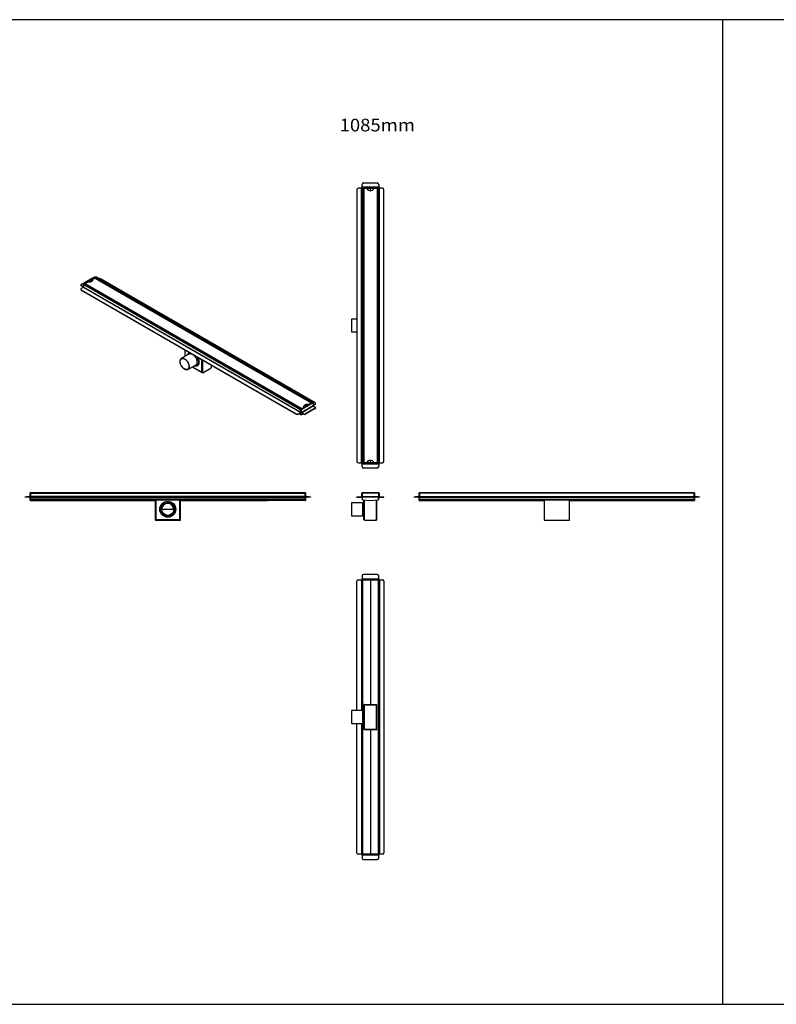
# Model space of a CAD drawing. Extents: x -11433 to 11546, y -1723 to 2169.
# Drawn here: x 5568 to 8557, y -1723 to 2169 of the extents above; entities that cross this region are included whole.
import ezdxf

# ---------------------------------------------------------------- set-up
doc = ezdxf.new("R2010")
doc.units = 0
doc.header["$MEASUREMENT"] = 0
doc.layers.add('1', color=7, linetype='Continuous')

msp = doc.modelspace()

# ---------------------------------------------------------------- linework, layer by layer
at = {"layer": '1', "color": 6, "linetype": 'Continuous'}
for p, q in [((11546.3, 2168.9), (-11433.1, 2168.9)), ((8346.3, -1723.2), (8346.3, 2168.9)), ((6926.5, 1523.5), (6980.5, 1523.5)), ((6900, 1496.5), (6900, 423.5)), ((6917.9, 1502.5), (6906, 1502.5)), ((6917.9, 417.5), (6917.9, 1502.5)), ((6917.9, 1502.5), (6919.1, 1502.5)), ((6919.1, 1502.5), (6919.1, 417.5)), ((6919.1, 1502.5), (6921.5, 1502.5)), ((6920.5, 1506.3), (6920.5, 1517.5)), ((6986.5, 1506.3), (6920.5, 1506.3)), ((6920.5, 1506.3), (6920.5, 1505.1)), ((6920.5, 1505.1), (6920.5, 1502.5)), ((6920.5, 1505.1), (6986.5, 1505.1)), ((6921.5, 1502.5), (6985.5, 1502.5)), ((6921.5, 1502.5), (6921.5, 417.5)), ((6922.6, 417.5), (6922.6, 1502.5)), ((6924, 1501), (6924, 419)), ((6924, 1501), (6927, 1501)), ((6927, 1501), (6927, 419)), ((6939.6, 1501), (6927, 1501)), ((6953.4, 1493), (6953.4, 1502.5)), ((6953.6, 1493), (6953.6, 1502.5)), ((6980, 1501), (6967.4, 1501)), ((6980, 1501), (6980, 419)), ((6980, 1501), (6983, 1501)), ((6983, 1501), (6983, 419)), ((6984.4, 417.5), (6984.4, 1502.5)), ((6985.5, 1502.5), (6985.5, 417.5)), ((6985.5, 1502.5), (6987.9, 1502.5)), ((6986.5, 1517.5), (6986.5, 1506.3)), ((6986.5, 1505.1), (6986.5, 1506.3)), ((6986.5, 1502.5), (6986.5, 1505.1)), ((6987.9, 1502.5), (6987.9, 417.5)), ((6987.9, 1502.5), (6989.1, 1502.5)), ((6989.1, 417.5), (6989.1, 1502.5)), ((7001, 1502.5), (6989.1, 1502.5)), ((7007, 423.5), (7007, 1496.5)), ((5810.6, 1122.6), (5848.8, 1144.7)), ((5866.3, 1151.8), (5819.6, 1124.8)), ((5822.8, 1124.1), (5867.2, 1149.7)), ((5835.8, 1131.1), (5826.9, 1126)), ((5838.1, 1130.8), (5835.8, 1131.1)), ((5840.5, 1130.8), (5838.1, 1130.8)), ((5842.9, 1130.9), (5840.5, 1130.8)), ((5845.2, 1131.3), (5842.9, 1130.9)), ((5847.4, 1131.9), (5845.2, 1131.3)), ((5849.5, 1132.6), (5847.4, 1131.9)), ((5851.3, 1133.5), (5849.5, 1132.6)), ((5852.8, 1134.6), (5851.3, 1133.5)), ((5854.1, 1135.7), (5852.8, 1134.6)), ((5855.1, 1137), (5854.1, 1135.7)), ((5855.7, 1138.3), (5855.1, 1137)), ((5864.3, 1147.6), (5855.5, 1142.5)), ((5855.5, 1142.5), (5855.9, 1141.1)), ((5855.5, 1141.2), (5855.5, 1142.5)), ((5855.5, 1141.2), (5855.9, 1139.9)), ((5856, 1139.7), (5855.7, 1138.3)), ((5855.9, 1141.1), (5856, 1139.7)), ((5855.9, 1139.9), (5856, 1139.5)), ((5864.4, 1147.6), (6719.6, 653.9)), ((5865.8, 1147.7), (5866.1, 1147.6)), ((6721.1, 654), (5866.1, 1147.6)), ((5866.6, 1151.8), (5866.3, 1151.8)), ((5867, 1151.7), (5866.6, 1151.8)), ((5867.3, 1151.4), (5867, 1151.7)), ((5867.2, 1150.7), (5867.4, 1151.1)), ((5867.2, 1150.3), (5867.2, 1150.7)), ((5867.2, 1150.3), (6724.5, 655.4)), ((5867.2, 1150.3), (5867.2, 1147)), ((5867.5, 1151.2), (5867.3, 1151.4)), ((5867.4, 1151.1), (5867.7, 1151.5)), ((5867.7, 1151.5), (5868, 1151.8)), ((5868, 1151.8), (5868.3, 1151.9)), ((5868.3, 1151.9), (5868.7, 1151.8)), ((6725.9, 657), (5868.7, 1151.8)), ((6735.5, 654.4), (5886.6, 1144.5)), ((5808.9, 1120.2), (5808.9, 1119.2)), ((5809.2, 1103.2), (5809.2, 1102.3)), ((5818.5, 1113.2), (5810.6, 1117.7)), ((5810.6, 1117.7), (5810.6, 1116.7)), ((5818.5, 1112.2), (5810.6, 1116.7)), ((5819.4, 1110.5), (5811, 1105.7)), ((5811, 1100.8), (6659.9, 610.8)), ((5811, 1099.8), (5811, 1100.8)), ((5811, 1099.8), (6659.9, 609.8)), ((5819.4, 1113.6), (5818.5, 1113.2)), ((5818.5, 1112.2), (5818.5, 1113.2)), ((5818.5, 1112.2), (5818.9, 1112)), ((5818.9, 1112), (5819.2, 1112)), ((5819.2, 1112), (5819.5, 1112)), ((5819.4, 1124.6), (5819.6, 1124.8)), ((5819.4, 1124.2), (5819.4, 1124.6)), ((5819.4, 1124.2), (5820.2, 1123.7)), ((5819.4, 1124.2), (5819.4, 1113.6)), ((5820.2, 1113.2), (5819.4, 1113.6)), ((6676.7, 615.6), (5819.4, 1110.6)), ((5819.5, 1112), (5819.7, 1112.1)), ((5819.6, 1124.8), (5819.9, 1124.9)), ((5819.7, 1112.1), (5820.2, 1112.3)), ((5819.7, 1112.1), (5819.9, 1112.2)), ((5819.9, 1124.9), (5820.3, 1124.8)), ((5819.9, 1112.2), (5820.1, 1112.5)), ((5820.1, 1112.5), (5820.2, 1112.8)), ((5820.2, 1123.7), (5820.2, 1123.8)), ((5820.2, 1123.8), (5820.2, 1123.8)), ((5820.2, 1123.8), (5820.3, 1123.8)), ((5820.2, 1123.7), (5820.3, 1123.8)), ((5820.2, 1123.7), (5820.2, 1123.4)), ((5820.2, 1123.2), (5820.3, 1123.6)), ((5820.2, 1123.2), (6677.6, 628.3)), ((5820.2, 1123.2), (5820.2, 1112)), ((5820.2, 1112.8), (5820.2, 1112.9)), ((6677.6, 617.1), (5820.2, 1112)), ((5820.3, 1124.8), (5820.6, 1124.5)), ((5820.3, 1123.6), (5820.5, 1124)), ((5820.3, 1123.8), (5820.3, 1123.8)), ((5820.3, 1123.8), (5820.3, 1123.7)), ((5820.3, 1123.7), (5820.3, 1123.7)), ((5820.5, 1124), (5820.7, 1124.4)), ((5820.6, 1124.5), (5820.7, 1124.4)), ((5820.7, 1124.4), (5821.1, 1124.7)), ((5821.1, 1124.7), (5821.4, 1124.8)), ((5821.4, 1124.8), (5821.8, 1124.7)), ((6679, 629.8), (5821.8, 1124.7)), ((5826.9, 1126), (6682.1, 632.3)), ((6900, 985.6), (6879.1, 985.6)), ((6879.1, 985.6), (6879.1, 934.8)), ((6879.1, 934.8), (6900, 934.8)), ((6219.7, 863.9), (6219.7, 837.3)), ((6220.4, 863.5), (6220.4, 837.7)), ((6201.4, 818.3), (6201.6, 820.7)), ((6201.5, 815.8), (6201.4, 818.3)), ((6201.6, 820.7), (6202, 822.9)), ((6202, 822.9), (6202.6, 824.8)), ((6202.3, 818.1), (6202.4, 820.3)), ((6202.3, 815.6), (6202.3, 818.1)), ((6202.4, 820.3), (6202.9, 822.4)), ((6202.6, 824.8), (6203.5, 826.6)), ((6202.9, 822.4), (6203.5, 824.3)), ((6203.5, 826.6), (6204.6, 828)), ((6203.5, 824.3), (6204.4, 826)), ((6204.4, 826), (6205.5, 827.3)), ((6204.6, 828), (6205.9, 829.2)), ((6205.5, 827.3), (6206.8, 828.4)), ((6205.9, 829.2), (6207.4, 830.1)), ((6237.6, 847.6), (6206.7, 829.8)), ((6206.8, 828.4), (6208.3, 829.2)), ((6207.4, 830.1), (6209, 830.7)), ((6208.3, 829.2), (6210, 829.7)), ((6209, 830.7), (6210.8, 830.9)), ((6210, 829.7), (6211.8, 829.9)), ((6210.8, 830.9), (6212.8, 830.9)), ((6211.8, 829.9), (6213.7, 829.7)), ((6212.8, 830.9), (6214.8, 830.5)), ((6213.7, 829.7), (6215.6, 829.2)), ((6214.8, 830.5), (6216.9, 829.8)), ((6215.6, 829.2), (6217.7, 828.4)), ((6216.9, 829.8), (6219, 828.7)), ((6217.7, 828.4), (6219.7, 827.3)), ((6219, 828.7), (6221.1, 827.4)), ((6219.7, 827.3), (6221.8, 825.9)), ((6221.1, 827.4), (6223.2, 825.8)), ((6221.8, 825.9), (6223.8, 824.3)), ((6223.2, 825.8), (6225.3, 824)), ((6223.8, 824.3), (6225.8, 822.4)), ((6225.3, 824), (6227.2, 821.9)), ((6225.8, 822.4), (6227.7, 820.3)), ((6227.2, 821.9), (6229.1, 819.6)), ((6227.7, 820.3), (6229.4, 818)), ((6229.1, 819.6), (6230.8, 817.2)), ((6229.4, 818), (6231, 815.6)), ((6237.6, 847.6), (6238.3, 848)), ((6238.3, 848), (6240, 848.6)), ((6240, 848.6), (6241.8, 848.8)), ((6241.8, 848.8), (6243.7, 848.7)), ((6243.7, 848.7), (6245.8, 848.3)), ((6245.8, 848.3), (6247.8, 847.6)), ((6247.8, 847.6), (6248, 847.6)), ((6252.7, 844.9), (6254.2, 843.7)), ((6254.2, 843.7), (6256.2, 841.8)), ((6256.2, 841.8), (6258.2, 839.8)), ((6258.2, 839.8), (6260.1, 837.5)), ((6260.1, 837.5), (6261.8, 835.1)), ((6261.8, 835.1), (6263.3, 832.5)), ((6263.3, 832.5), (6264.7, 829.8)), ((6264.7, 829.8), (6265.9, 827.1)), ((6265.9, 827.1), (6266.8, 824.3)), ((6266.8, 824.3), (6267.6, 821.6)), ((6267.6, 836.3), (6268.3, 835.1)), ((6267.6, 821.6), (6268.1, 818.9)), ((6268.1, 818.9), (6268.3, 816.4)), ((6268.3, 835.1), (6269.7, 832.2)), ((6269.6, 835.1), (6270.8, 832.6)), ((6269.7, 832.2), (6271, 829.3)), ((6270.8, 832.6), (6272.2, 829.6)), ((6271, 829.3), (6272.1, 826.3)), ((6271.2, 834.2), (6271.7, 833.1)), ((6271.7, 833.1), (6273, 830.1)), ((6272.1, 826.3), (6272.9, 823.4)), ((6272.2, 829.6), (6273.3, 826.5)), ((6272.9, 823.4), (6273.5, 820.5)), ((6273, 830.1), (6274.1, 827)), ((6273.3, 826.5), (6274.2, 823.5)), ((6273.5, 820.5), (6273.9, 817.7)), ((6273.9, 817.7), (6274, 815)), ((6274.1, 827), (6275, 824)), ((6274.2, 823.5), (6274.8, 820.5)), ((6274.8, 820.5), (6275.2, 817.6)), ((6275, 824), (6275.7, 821)), ((6275.2, 817.6), (6275.4, 814.8)), ((6275.7, 821), (6276.1, 818.1)), ((6276.1, 818.1), (6276.2, 815.2)), ((6287.7, 775.4), (6287.7, 824.7)), ((6291.1, 773.4), (6291.1, 822.7)), ((6201.9, 813.2), (6201.5, 815.8)), ((6202.5, 810.4), (6201.9, 813.2)), ((6202.7, 813.1), (6202.3, 815.6)), ((6203.3, 807.7), (6202.5, 810.4)), ((6203.3, 810.5), (6202.7, 813.1)), ((6204.1, 807.8), (6203.3, 810.5)), ((6204.4, 805), (6203.3, 807.7)), ((6205.1, 805.1), (6204.1, 807.8)), ((6205.7, 802.3), (6204.4, 805)), ((6206.3, 802.5), (6205.1, 805.1)), ((6207.2, 799.6), (6205.7, 802.3)), ((6207.8, 800), (6206.3, 802.5)), ((6208.8, 797.1), (6207.2, 799.6)), ((6209.4, 797.5), (6207.8, 800)), ((6210.6, 794.8), (6208.8, 797.1)), ((6211.1, 795.3), (6209.4, 797.5)), ((6212.5, 792.6), (6210.6, 794.8)), ((6213, 793.1), (6211.1, 795.3)), ((6214.5, 790.6), (6212.5, 792.6)), ((6214.9, 791.3), (6213, 793.1)), ((6216.6, 788.9), (6214.5, 790.6)), ((6216.9, 789.6), (6214.9, 791.3)), ((6218.7, 787.4), (6216.6, 788.9)), ((6219, 788.2), (6216.9, 789.6)), ((6220.8, 786.3), (6218.7, 787.4)), ((6221.1, 787.1), (6219, 788.2)), ((6222.9, 785.4), (6220.8, 786.3)), ((6223.1, 786.3), (6221.1, 787.1)), ((6225, 784.8), (6222.9, 785.4)), ((6225.1, 785.8), (6223.1, 786.3)), ((6227, 784.6), (6225, 784.8)), ((6227, 785.7), (6225.1, 785.8)), ((6228.8, 785.8), (6227, 785.7)), ((6228.8, 784.7), (6227, 784.6)), ((6230.4, 786.3), (6228.8, 785.8)), ((6230.6, 785.1), (6228.8, 784.7)), ((6231.9, 787.1), (6230.4, 786.3)), ((6232.2, 785.8), (6230.6, 785.1)), ((6230.8, 817.2), (6232.4, 814.6)), ((6231, 815.6), (6232.4, 813)), ((6233.2, 788.2), (6231.9, 787.1)), ((6232.1, 785.8), (6263, 803.6)), ((6233.6, 786.9), (6232.2, 785.8)), ((6232.4, 814.6), (6233.7, 811.9)), ((6232.4, 813), (6233.7, 810.4)), ((6234.4, 789.6), (6233.2, 788.2)), ((6234.8, 788.2), (6233.6, 786.9)), ((6233.7, 811.9), (6234.9, 809.2)), ((6233.7, 810.4), (6234.7, 807.7)), ((6235.2, 791.2), (6234.4, 789.6)), ((6234.7, 807.7), (6235.5, 805.1)), ((6235.8, 789.8), (6234.8, 788.2)), ((6234.9, 809.2), (6235.9, 806.5)), ((6235.9, 793.1), (6235.2, 791.2)), ((6235.5, 805.1), (6236.1, 802.4)), ((6236.5, 791.7), (6235.8, 789.8)), ((6235.9, 806.5), (6236.6, 803.7)), ((6236.3, 795.2), (6235.9, 793.1)), ((6236.1, 802.4), (6236.4, 799.9)), ((6236.5, 797.5), (6236.3, 795.2)), ((6236.4, 799.9), (6236.5, 797.5)), ((6237, 793.7), (6236.5, 791.7)), ((6236.6, 803.7), (6237.1, 801.1)), ((6237.3, 796), (6237, 793.7)), ((6237.1, 801.1), (6237.3, 798.5)), ((6237.3, 798.5), (6237.3, 796)), ((6250.2, 796.2), (6288.6, 774)), ((6250.9, 796.6), (6287.7, 775.4)), ((6257.5, 799.6), (6256.6, 800)), ((6259.8, 799), (6257.5, 799.6)), ((6260.2, 800.6), (6258.5, 801)), ((6262, 798.7), (6259.8, 799)), ((6262.3, 800.4), (6260.2, 800.6)), ((6264.2, 798.7), (6262, 798.7)), ((6264.3, 800.6), (6262.3, 800.4)), ((6263.1, 803.7), (6263, 803.6)), ((6264.5, 804.7), (6263.1, 803.7)), ((6266.1, 799), (6264.2, 798.7)), ((6266.2, 801), (6264.3, 800.6)), ((6265.7, 806.1), (6264.5, 804.7)), ((6266.7, 807.7), (6265.7, 806.1)), ((6268, 799.6), (6266.1, 799)), ((6267.9, 801.8), (6266.2, 801)), ((6267.5, 809.5), (6266.7, 807.7)), ((6268, 811.6), (6267.5, 809.5)), ((6269.4, 802.9), (6267.9, 801.8)), ((6268.3, 813.9), (6268, 811.6)), ((6269.7, 800.6), (6268, 799.6)), ((6268.3, 816.4), (6268.3, 813.9)), ((6268.9, 800.1), (6269.7, 800.6)), ((6270.7, 804.3), (6269.4, 802.9)), ((6271.1, 801.8), (6269.7, 800.6)), ((6270.5, 801.1), (6269.7, 800.6)), ((6272, 802.3), (6270.5, 801.1)), ((6271.9, 806), (6270.7, 804.3)), ((6272.4, 803.4), (6271.1, 801.8)), ((6272.8, 807.9), (6271.9, 806)), ((6273.3, 803.9), (6272, 802.3)), ((6273.5, 805.2), (6272.4, 803.4)), ((6273.4, 810), (6272.8, 807.9)), ((6274.3, 805.7), (6273.3, 803.9)), ((6273.8, 812.4), (6273.4, 810)), ((6274.3, 807.3), (6273.5, 805.2)), ((6274, 815), (6273.8, 812.4)), ((6274.9, 809.6), (6274.3, 807.3)), ((6275.2, 807.8), (6274.3, 805.7)), ((6275.3, 812.1), (6274.9, 809.6)), ((6275.8, 810.1), (6275.2, 807.8)), ((6275.4, 814.8), (6275.3, 812.1)), ((6276.1, 812.6), (6275.8, 810.1)), ((6276.2, 815.2), (6276.1, 812.6)), ((6291.1, 773.4), (6323.9, 792.3)), ((6323.9, 803.8), (6323.9, 792.3)), ((6323.9, 792.3), (6324.7, 792.8)), ((6324.7, 803.3), (6324.7, 792.8)), ((6288.4, 774.6), (6287.7, 775.4)), ((6287.7, 775.4), (6288, 774.6)), ((6288, 774.6), (6288.6, 774)), ((6289.3, 774), (6288.4, 774.6)), ((6290.3, 773.6), (6289.3, 774)), ((6289.3, 773.8), (6289.7, 773.9)), ((6291.1, 773.4), (6290.3, 773.6)), ((6677.6, 628.3), (6678.4, 628.8)), ((6677.7, 628.7), (6677.6, 628.3)), ((6677.6, 617.1), (6677.6, 628.3)), ((6677.9, 629.2), (6677.7, 628.7)), ((6678.1, 629.5), (6677.9, 629.2)), ((6678.5, 629.8), (6678.1, 629.5)), ((6678.4, 628.8), (6678.4, 628.8)), ((6678.4, 617.6), (6678.4, 628.8)), ((6678.8, 629.9), (6678.5, 629.8)), ((6679.3, 629.3), (6678.5, 628.8)), ((6678.5, 628.8), (6678.5, 628.8)), ((6678.5, 628.8), (6678.5, 628.8)), ((6678.5, 628.8), (6678.5, 628.8)), ((6678.5, 628.8), (6678.5, 628.8)), ((6678.5, 628.8), (6678.5, 628.8)), ((6678.5, 628.8), (6678.5, 628.8)), ((6678.5, 628.8), (6678.4, 628.8)), ((6678.5, 628.8), (6678.5, 609.2)), ((6678.5, 628.8), (6678.5, 628.8)), ((6678.6, 628.3), (6678.7, 628.6)), ((6679.5, 627.8), (6678.6, 628.3)), ((6678.6, 628.3), (6678.6, 615.9)), ((6678.7, 628.6), (6678.9, 628.9)), ((6679.1, 629.9), (6678.8, 629.9)), ((6725.5, 655.8), (6678.9, 628.9)), ((6678.9, 628.9), (6679.2, 628.9)), ((6679.2, 629.6), (6679.1, 629.9)), ((6679.3, 629.3), (6679.2, 629.6)), ((6679.2, 628.9), (6679.5, 628.8)), ((6679.3, 629.3), (6679.3, 629.1)), ((6679.5, 628.8), (6679.9, 628.5)), ((6679.5, 627.8), (6679.5, 627.8)), ((6679.5, 627.8), (6679.5, 627.8)), ((6679.5, 627.8), (6679.5, 627.8)), ((6679.5, 627.8), (6679.5, 627.8)), ((6679.5, 627.8), (6679.6, 627.8)), ((6679.5, 627.8), (6679.5, 615.4)), ((6679.5, 627.8), (6679.5, 627.8)), ((6679.6, 627.8), (6679.6, 627.8)), ((6679.6, 627.8), (6679.6, 627.7)), ((6679.6, 627.7), (6680.4, 627.2)), ((6679.6, 627.7), (6679.6, 627.7)), ((6679.6, 617.1), (6679.6, 627.7)), ((6679.9, 628.5), (6680.2, 628.1)), ((6680.2, 628.1), (6680.4, 627.7)), ((6727.1, 654.2), (6680.4, 627.2)), ((6680.4, 616.6), (6727.1, 643.6)), ((6680.4, 627.7), (6680.4, 627.2)), ((6680.4, 616.6), (6680.4, 627.2)), ((6681.3, 615.2), (6728, 642.1)), ((6682.2, 630.8), (6682, 631)), ((6682.4, 630.9), (6682.1, 631.1)), ((6682.2, 632.3), (6691, 637.4)), ((6682.2, 631.1), (6691, 636.2)), ((6682.2, 631.1), (6682.2, 632.3)), ((6690.5, 640.2), (6690.8, 641.6)), ((6690.5, 639.2), (6690.8, 640.3)), ((6690.6, 638.8), (6690.5, 640.2)), ((6691, 637.4), (6690.6, 638.8)), ((6690.8, 641.6), (6691.4, 642.9)), ((6690.8, 640.3), (6691.4, 641.7)), ((6691, 636.2), (6691, 637.4)), ((6691.4, 642.9), (6692.4, 644.2)), ((6691.4, 641.7), (6692.4, 642.9)), ((6692.4, 644.2), (6693.7, 645.3)), ((6692.4, 642.9), (6693.7, 644.1)), ((6693.7, 645.3), (6695.2, 646.4)), ((6693.7, 644.1), (6695.2, 645.2)), ((6695.2, 646.4), (6697, 647.3)), ((6695.2, 645.2), (6697, 646.1)), ((6697, 647.3), (6699.1, 648)), ((6697, 646.1), (6699.1, 646.8)), ((6735.9, 632.7), (6697.7, 610.6)), ((6735.9, 631.7), (6697.7, 609.6)), ((6704, 643.4), (6698.4, 646.6)), ((6699.1, 648), (6701.3, 648.6)), ((6699.1, 646.8), (6701.3, 647.4)), ((6701.3, 648.6), (6703.6, 649)), ((6701.3, 647.4), (6703.6, 647.7)), ((6703.6, 649), (6706, 649.1)), ((6703.6, 647.7), (6706, 647.9)), ((6706, 649.1), (6708.4, 649.1)), ((6706, 647.9), (6708.4, 647.8)), ((6708.4, 649.1), (6710.7, 648.8)), ((6708.4, 647.8), (6710.7, 647.6)), ((6710.7, 648.8), (6719.6, 653.9)), ((6710.7, 647.6), (6719.6, 652.7)), ((6710.7, 647.6), (6710.7, 648.8)), ((6719.6, 652.7), (6719.6, 653.9)), ((6719.6, 652.7), (6719.9, 652.6)), ((6724.8, 656.3), (6724.6, 655.8)), ((6724.6, 655.4), (6725.4, 655.9)), ((6724.6, 655.8), (6724.6, 655.4)), ((6724.6, 655.3), (6724.6, 655.4)), ((6725.1, 656.6), (6724.8, 656.3)), ((6725.4, 656.9), (6725.1, 656.6)), ((6725.7, 657), (6725.4, 656.9)), ((6726.3, 656.4), (6725.4, 655.9)), ((6725.4, 655.9), (6725.4, 655.9)), ((6725.4, 655.9), (6725.4, 655.9)), ((6725.4, 655.9), (6725.4, 655.9)), ((6725.4, 655.9), (6725.4, 655.9)), ((6725.4, 655.9), (6725.4, 655.9)), ((6725.4, 655.9), (6725.4, 655.9)), ((6725.4, 655.9), (6725.4, 655.9)), ((6725.4, 655.9), (6725.4, 655.9)), ((6725.4, 655.7), (6725.4, 655.9)), ((6725.4, 655.9), (6725.4, 655.7)), ((6725.4, 655.9), (6725.4, 655.9)), ((6725.8, 655.9), (6725.5, 655.8)), ((6726, 657), (6725.7, 657)), ((6726.2, 655.8), (6725.8, 655.9)), ((6726.2, 656.7), (6726, 657)), ((6726.3, 656.4), (6726.2, 656.7)), ((6726.5, 655.5), (6726.2, 655.8)), ((6726.3, 656.4), (6726.3, 655.7)), ((6726.8, 655.1), (6726.5, 655.5)), ((6727, 654.6), (6726.8, 655.1)), ((6727.1, 654.2), (6727, 654.6)), ((6727.1, 654.2), (6727.1, 643.6)), ((6727.1, 644.7), (6735.5, 649.6)), ((6727.1, 643.8), (6735.5, 648.6)), ((6727.1, 643.8), (6727.1, 644.7)), ((6727.1, 644.7), (6727.1, 644.7)), ((6728, 642.1), (6735.9, 637.6)), ((6735.5, 648.6), (6735.5, 649.6)), ((6735.9, 631.7), (6735.9, 632.7)), ((6737.3, 651.1), (6737.3, 652)), ((6737.6, 634.1), (6737.6, 635.1)), ((6659.9, 609.8), (6659.9, 610.8)), ((6668.4, 610.8), (6676.8, 615.7)), ((6668.4, 609.8), (6676.8, 614.7)), ((6668.4, 609.8), (6668.4, 610.8)), ((6672.1, 612), (6679, 608.1)), ((6678.5, 609.2), (6672.8, 612.4)), ((6676.8, 614.7), (6676.8, 615.7)), ((6678.4, 617.6), (6677.6, 617.1)), ((6678.5, 609.2), (6679, 609.4)), ((6678.5, 608.8), (6678.5, 609.2)), ((6678.6, 608.5), (6678.5, 608.8)), ((6678.6, 615.9), (6679.5, 615.4)), ((6678.7, 608.3), (6678.6, 608.5)), ((6678.9, 608.1), (6678.7, 608.3)), ((6679.1, 608), (6678.9, 608.1)), ((6679, 615.7), (6679, 609.2)), ((6679, 609.2), (6679.8, 608.7)), ((6679.4, 607.9), (6679.1, 608)), ((6679.7, 608), (6679.4, 607.9)), ((6679.5, 615.4), (6679.8, 615.6)), ((6679.5, 608.1), (6680.3, 607.6)), ((6680.4, 616.6), (6679.6, 617.1)), ((6679.8, 615.6), (6679.8, 608.7)), ((6679.8, 608.7), (6679.8, 608.4)), ((6679.8, 608.4), (6679.9, 608.1)), ((6679.9, 608.1), (6680.1, 607.8)), ((6680.1, 607.8), (6680.3, 607.6)), ((6680.3, 607.6), (6680.5, 607.5)), ((6680.5, 607.5), (6680.8, 607.5)), ((6680.8, 607.5), (6681, 607.5)), ((6681, 607.5), (6681.4, 607.7)), ((6689.2, 610.6), (6681.3, 615.2)), ((6681.3, 615.2), (6681.3, 614.2)), ((6689.2, 609.6), (6681.3, 614.2)), ((6681.4, 607.7), (6687.5, 610.6)), ((6689.2, 609.6), (6689.2, 610.6)), ((6697.7, 610.6), (6697.7, 609.6)), ((6906, 417.5), (6917.9, 417.5)), ((6919.1, 417.5), (6917.9, 417.5)), ((6921.5, 417.5), (6919.1, 417.5)), ((6920.5, 417.5), (6920.5, 414.9)), ((6986.5, 414.9), (6920.5, 414.9)), ((6920.5, 414.9), (6920.5, 413.7)), ((6920.5, 413.7), (6986.5, 413.7)), ((6920.5, 402.5), (6920.5, 413.7)), ((6985.5, 417.5), (6921.5, 417.5)), ((6927, 419), (6924, 419)), ((6980.5, 396.5), (6926.5, 396.5)), ((6927, 419), (6939.6, 419)), ((6953.4, 417.5), (6953.4, 427)), ((6953.6, 417.5), (6953.6, 427)), ((6967.4, 419), (6980, 419)), ((6983, 419), (6980, 419)), ((6987.9, 417.5), (6985.5, 417.5)), ((6986.5, 414.9), (6986.5, 417.5)), ((6986.5, 413.7), (6986.5, 414.9)), ((6986.5, 413.7), (6986.5, 402.5)), ((6989.1, 417.5), (6987.9, 417.5)), ((6989.1, 417.5), (7001, 417.5)), ((5589.6, 281.6), (5589.6, 282.8)), ((5589.6, 282.8), (5595.6, 282.8)), ((5595.6, 281.6), (5589.6, 281.6)), ((5595.6, 282.8), (5595.6, 281.6)), ((5606.8, 282.8), (5595.6, 282.8)), ((5606.8, 281.6), (5595.6, 281.6)), ((5606.8, 281.6), (5606.8, 282.8)), ((5608, 297), (5608, 284)), ((5608, 297), (5609.2, 297)), ((5609.2, 284), (5608, 284)), ((5609.2, 297), (5609.2, 284)), ((5610.6, 297), (5609.4, 297)), ((5609.4, 281.8), (5609.4, 297)), ((5610.6, 281.8), (5609.4, 281.8)), ((5609.4, 273.3), (5609.4, 281.8)), ((5610.6, 273.3), (5609.4, 273.3)), ((5609.4, 271), (5609.4, 273.3)), ((6695.6, 298.9), (5610.6, 298.9)), ((5610.6, 297.7), (5610.6, 298.9)), ((5610.6, 297.7), (6695.6, 297.7)), ((5610.6, 297.7), (5610.6, 284)), ((6695.6, 284), (5610.6, 284)), ((5610.6, 282.8), (5610.6, 284)), ((5610.6, 281.6), (5610.6, 282.8)), ((5610.6, 282.8), (5616.6, 282.8)), ((5610.6, 282.8), (6695.6, 282.8)), ((5610.6, 281.6), (5616.6, 281.6)), ((5610.6, 281.6), (6689.6, 281.6)), ((5610.6, 273.6), (5610.6, 281.6)), ((6695.6, 273.6), (5610.6, 273.6)), ((5610.6, 273.6), (5610.6, 271.3)), ((5616.6, 281.6), (5616.6, 282.8)), ((6689.6, 281.6), (6689.6, 282.8)), ((6689.6, 282.8), (6695.6, 282.8)), ((6689.6, 281.6), (6695.6, 281.6)), ((6695.6, 298.9), (6695.6, 297.7)), ((6695.6, 284), (6695.6, 297.7)), ((6696.8, 297), (6695.6, 297)), ((6695.6, 284), (6695.6, 282.8)), ((6695.6, 281.6), (6695.6, 282.8)), ((6695.6, 281.8), (6696.8, 281.8)), ((6695.6, 281.6), (6695.6, 273.6)), ((6695.6, 271.3), (6695.6, 273.6)), ((6695.6, 273.3), (6696.8, 273.3)), ((6696.8, 297), (6696.8, 281.8)), ((6696.8, 281.8), (6696.8, 273.3)), ((6696.8, 273.3), (6696.8, 271)), ((6697, 297), (6698.2, 297)), ((6697, 284), (6697, 297)), ((6698.2, 284), (6697, 284)), ((6698.2, 284), (6698.2, 297)), ((6699.4, 282.8), (6699.4, 281.6)), ((6710.6, 282.8), (6699.4, 282.8)), ((6710.6, 281.6), (6699.4, 281.6)), ((6710.6, 281.6), (6710.6, 282.8)), ((6710.6, 282.8), (6716.6, 282.8)), ((6716.6, 281.6), (6710.6, 281.6)), ((6716.6, 282.8), (6716.6, 281.6)), ((6900, 281.6), (6900, 282.8)), ((6900, 282.8), (6906, 282.8)), ((6900, 281.6), (6906, 281.6)), ((6906, 281.6), (6906, 282.8)), ((6906, 282.8), (6917.9, 282.8)), ((6906, 281.6), (6917.9, 281.6)), ((6917.9, 281.6), (6917.9, 282.8)), ((6919.1, 297.7), (6920.3, 297.7)), ((6919.1, 284), (6919.1, 297.7)), ((6920.3, 284), (6919.1, 284)), ((6920.3, 297.7), (6920.3, 273.6)), ((6920.3, 284), (6920.3, 297.7)), ((6920.5, 297.7), (6920.3, 297.7)), ((6920.3, 273.6), (6921, 273.6)), ((6986.5, 298.3), (6920.5, 298.3)), ((6920.5, 298.3), (6920.5, 297)), ((6986.5, 297), (6920.5, 297)), ((6920.5, 284), (6920.5, 297)), ((6920.5, 284), (6920.5, 282.8)), ((6920.5, 284), (6986.5, 284)), ((6920.5, 281.6), (6920.5, 282.8)), ((6920.5, 282.8), (6926.5, 282.8)), ((6926.5, 281.6), (6920.5, 281.6)), ((6921, 281.6), (6921, 273.3)), ((6926.5, 282.8), (6926.5, 281.6)), ((6980.5, 282.8), (6926.5, 282.8)), ((6980.5, 281.6), (6926.5, 281.6)), ((6980.5, 281.6), (6980.5, 282.8)), ((6980.5, 282.8), (6986.5, 282.8)), ((6986.5, 281.6), (6980.5, 281.6)), ((6986, 273.3), (6986, 281.6)), ((6986.7, 273.6), (6986, 273.6)), ((6986.5, 297), (6986.5, 298.3)), ((6986.5, 297.7), (6986.7, 297.7)), ((6986.5, 297), (6986.5, 284)), ((6986.5, 282.8), (6986.5, 284)), ((6986.5, 282.8), (6986.5, 281.6)), ((6986.7, 273.6), (6986.7, 297.7)), ((6987.9, 297.7), (6986.7, 297.7)), ((6986.7, 297.7), (6986.7, 284)), ((6986.7, 284), (6987.9, 284)), ((6987.9, 297.7), (6987.9, 284)), ((6989.1, 281.6), (6989.1, 282.8)), ((6989.1, 282.8), (7001, 282.8)), ((6989.1, 281.6), (7001, 281.6)), ((7001, 281.6), (7001, 282.8)), ((7001, 282.8), (7007, 282.8)), ((7001, 281.6), (7007, 281.6)), ((7007, 281.6), (7007, 282.8)), ((7126.1, 281.6), (7126.1, 282.8)), ((7126.1, 282.8), (7132.1, 282.8)), ((7132.1, 281.6), (7126.1, 281.6)), ((7132.1, 282.8), (7132.1, 281.6)), ((7143.3, 282.8), (7132.1, 282.8)), ((7143.3, 281.6), (7132.1, 281.6)), ((7143.3, 281.6), (7143.3, 282.8)), ((7144.5, 297), (7145.7, 297)), ((7144.5, 297), (7144.5, 284)), ((7145.7, 284), (7144.5, 284)), ((7145.7, 297), (7145.7, 284)), ((7147.1, 297), (7145.9, 297)), ((7145.9, 281.8), (7145.9, 297)), ((7147.1, 281.8), (7145.9, 281.8)), ((7145.9, 273.3), (7145.9, 281.8)), ((7147.1, 273.3), (7145.9, 273.3)), ((7145.9, 271), (7145.9, 273.3)), ((8232.1, 298.9), (7147.1, 298.9)), ((7147.1, 297.7), (7147.1, 298.9)), ((7147.1, 297.7), (7147.1, 284)), ((8232.1, 297.7), (7147.1, 297.7)), ((7147.1, 282.8), (7147.1, 284)), ((7147.1, 284), (8232.1, 284)), ((7147.1, 282.8), (8226.1, 282.8)), ((7147.1, 281.6), (7147.1, 282.8)), ((7147.1, 282.8), (7153.1, 282.8)), ((7147.1, 281.6), (8226.1, 281.6)), ((7147.1, 281.6), (7153.1, 281.6)), ((7147.1, 273.6), (7147.1, 281.6)), ((7147.1, 273.6), (7147.1, 271.3)), ((7147.1, 273.6), (8232.1, 273.6)), ((7153.1, 281.6), (7153.1, 282.8)), ((8226.1, 281.6), (8226.1, 282.8)), ((8226.1, 282.8), (8232.1, 282.8)), ((8226.1, 281.6), (8232.1, 281.6)), ((8232.1, 298.9), (8232.1, 297.7)), ((8232.1, 284), (8232.1, 297.7)), ((8233.3, 297), (8232.1, 297)), ((8232.1, 284), (8232.1, 282.8)), ((8232.1, 281.6), (8232.1, 282.8)), ((8232.1, 281.8), (8233.3, 281.8)), ((8232.1, 281.6), (8232.1, 273.6)), ((8232.1, 271.3), (8232.1, 273.6)), ((8232.1, 273.3), (8233.3, 273.3)), ((8233.3, 297), (8233.3, 281.8)), ((8233.3, 281.8), (8233.3, 273.3)), ((8233.3, 273.3), (8233.3, 271)), ((8233.5, 297), (8234.7, 297)), ((8233.5, 284), (8233.5, 297)), ((8234.7, 284), (8233.5, 284)), ((8234.7, 284), (8234.7, 297)), ((8235.9, 282.8), (8235.9, 281.6)), ((8247.1, 282.8), (8235.9, 282.8)), ((8247.1, 281.6), (8235.9, 281.6)), ((8247.1, 281.6), (8247.1, 282.8)), ((8247.1, 282.8), (8253.1, 282.8)), ((8253.1, 281.6), (8247.1, 281.6)), ((8253.1, 282.8), (8253.1, 281.6)), ((5610.6, 271), (5609.4, 271)), ((5609.4, 268.3), (5609.4, 271)), ((5609.4, 268.3), (5610.6, 268.3)), ((5610.6, 268.3), (5609.4, 268.3)), ((5609.4, 268.3), (5609.4, 268.3)), ((5610.6, 271), (5610.6, 271.3)), ((6695.6, 271.2), (5610.6, 271.2)), ((5610.6, 268.3), (5610.6, 271)), ((5610.6, 268.5), (6102.9, 268.5)), ((5610.6, 268.3), (5610.6, 268.3)), ((6102.9, 268.5), (5710.6, 268.5)), ((6102.9, 270.5), (6102.9, 190.8)), ((6105.3, 270.8), (6200.5, 270.8)), ((6105.3, 270.8), (6105.3, 193.2)), ((6129.6, 233.6), (6176.2, 233.6)), ((6200.5, 193.2), (6200.5, 270.8)), ((6202.9, 190.8), (6202.9, 270.5)), ((6202.9, 268.5), (6545.6, 268.5)), ((6695.6, 268.5), (6202.9, 268.5)), ((6695.6, 271.3), (6695.6, 271)), ((6695.6, 271), (6696.8, 271)), ((6695.6, 271), (6695.6, 268.3)), ((6695.6, 268.3), (6696.8, 268.3)), ((6695.6, 268.3), (6696.8, 268.3)), ((6695.6, 268.3), (6695.6, 268.3)), ((6696.8, 271), (6696.8, 268.3)), ((6696.8, 268.3), (6696.8, 268.3)), ((6922.9, 259), (6879.1, 259)), ((6879.1, 259), (6879.1, 208.2)), ((6922.9, 259), (6922.9, 208.2)), ((6923.2, 271), (6953.3, 268.3)), ((6928.1, 265), (6926.9, 265)), ((6926.9, 265), (6926.9, 202.2)), ((6928.1, 193.2), (6928.1, 270.5)), ((6930.5, 190.8), (6930.5, 270.3)), ((6953.7, 268.3), (6983.8, 271)), ((6976.9, 270.3), (6976.9, 190.8)), ((6978.1, 270.5), (6978.1, 190.8)), ((7147.1, 271), (7145.9, 271)), ((7145.9, 268.3), (7145.9, 271)), ((7145.9, 268.3), (7147.1, 268.3)), ((7147.1, 268.3), (7145.9, 268.3)), ((7145.9, 268.3), (7145.9, 268.3)), ((7147.1, 271), (7147.1, 271.3)), ((7147.1, 271.2), (8232.1, 271.2)), ((7147.1, 268.3), (7147.1, 271)), ((7147.1, 268.5), (7639.8, 268.5)), ((7147.1, 268.3), (7147.1, 268.3)), ((7197.1, 268.5), (7639.8, 268.5)), ((7639.8, 270.7), (7639.8, 190.8)), ((7739.8, 190.8), (7739.8, 270.7)), ((7739.8, 268.5), (8232.1, 268.5)), ((7739.8, 268.5), (8232.1, 268.5)), ((8232.1, 271.3), (8232.1, 271)), ((8232.1, 271), (8233.3, 271)), ((8232.1, 271), (8232.1, 268.3)), ((8232.1, 268.3), (8233.3, 268.3)), ((8232.1, 268.3), (8233.3, 268.3)), ((8232.1, 268.3), (8232.1, 268.3)), ((8233.3, 271), (8233.3, 268.3)), ((8233.3, 268.3), (8233.3, 268.3)), ((6879.1, 208.2), (6922.9, 208.2)), ((6926.9, 202.2), (6928.1, 202.2)), ((6103.1, 191.4), (6102.9, 190.8)), ((6104.1, 190.8), (6102.9, 190.8)), ((6103.6, 192), (6103.1, 191.4)), ((6104.4, 192.6), (6103.6, 192)), ((6104.2, 191.4), (6104.1, 190.8)), ((6104.5, 192), (6104.2, 191.4)), ((6104.2, 191.4), (6104.2, 190.8)), ((6104.2, 190.8), (6104.5, 190.9)), ((6104.2, 190.8), (6201.6, 190.8)), ((6105.3, 193.2), (6104.4, 192.6)), ((6104.8, 192.6), (6104.5, 192)), ((6104.5, 190.9), (6104.7, 191.3)), ((6104.6, 192.1), (6104.8, 192.3)), ((6104.7, 191.3), (6104.9, 192)), ((6105.3, 193.2), (6104.8, 192.6)), ((6104.8, 192.3), (6105.1, 192.7)), ((6104.9, 192), (6105.2, 192.8)), ((6105.1, 192.7), (6105.3, 193.2)), ((6105.2, 192.8), (6105.3, 193.2)), ((6105.3, 193.2), (6200.5, 193.2)), ((6200.5, 193.2), (6200.8, 192.2)), ((6201.4, 192.6), (6200.5, 193.2)), ((6200.5, 193.2), (6200.8, 192.7)), ((6201.1, 192.4), (6200.5, 193.2)), ((6200.8, 192.7), (6201.1, 192.3)), ((6200.8, 192.2), (6201.1, 191.5)), ((6201.5, 191.6), (6201.1, 192.4)), ((6201.1, 192.3), (6201.2, 192.2)), ((6201.1, 191.5), (6201.3, 190.9)), ((6201.3, 190.9), (6201.6, 190.8)), ((6202.2, 192), (6201.4, 192.6)), ((6201.7, 190.8), (6201.5, 191.6)), ((6201.6, 190.8), (6201.6, 191.2)), ((6201.7, 190.8), (6202.9, 190.8)), ((6202.7, 191.4), (6202.2, 192)), ((6202.9, 190.8), (6202.7, 191.4)), ((6928.3, 192.6), (6928.1, 193.2)), ((6928.8, 192), (6928.3, 192.6)), ((6929.6, 191.4), (6928.8, 192)), ((6930.5, 190.8), (6929.6, 191.4)), ((6930.5, 190.8), (6976.9, 190.8)), ((6976.9, 190.8), (6978.1, 190.8)), ((7639.8, 190.8), (7739.8, 190.8)), ((6920.5, -29.9), (6920.5, -41.1)), ((6980.5, -23.9), (6926.5, -23.9)), ((6986.5, -41.1), (6986.5, -29.9)), ((6900, -562.2), (6900, -50.9)), ((6906, -44.9), (6917.9, -44.9)), ((6920.3, -44.9), (6917.9, -44.9)), ((6917.9, -44.9), (6917.9, -562.2)), ((6920.3, -44.9), (6920.3, -562.2)), ((6922.1, -44.9), (6920.3, -44.9)), ((6920.3, -44.9), (6920.3, -44.9)), ((6920.5, -41.1), (6986.5, -41.1)), ((6920.5, -43.5), (6920.5, -41.1)), ((6920.5, -43.5), (6986.5, -43.5)), ((6920.5, -43.7), (6920.5, -43.5)), ((6920.5, -44.9), (6920.5, -43.7)), ((6920.5, -43.7), (6921, -43.7)), ((6921, -44.9), (6921, -43.7)), ((6921, -43.7), (6923.2, -43.7)), ((6922.1, -44.9), (6923.2, -44.9)), ((6922.5, -44.9), (6922.5, -562.2)), ((6923.2, -44.9), (6923.2, -43.7)), ((6923.2, -43.7), (6953.3, -43.7)), ((6923.2, -44.9), (6953.3, -44.9)), ((6953.3, -44.9), (6953.3, -43.7)), ((6953.3, -43.7), (6953.7, -43.7)), ((6953.3, -44.9), (6953.7, -44.9)), ((6953.3, -44.9), (6953.3, -537.6)), ((6953.7, -44.9), (6953.7, -43.7)), ((6953.7, -43.7), (6983.8, -43.7)), ((6953.7, -44.9), (6983.8, -44.9)), ((6953.7, -44.9), (6953.7, -537.6)), ((6983.8, -44.9), (6983.8, -43.7)), ((6983.8, -43.7), (6986, -43.7)), ((6983.8, -44.9), (6984.9, -44.9)), ((6984.5, -44.9), (6984.5, -1129.9)), ((6986.7, -44.9), (6984.9, -44.9)), ((6986, -44.9), (6986, -43.7)), ((6986, -43.7), (6986.5, -43.7)), ((6986.5, -41.1), (6986.5, -43.5)), ((6986.5, -43.5), (6986.5, -43.7)), ((6986.5, -44.9), (6986.5, -43.7)), ((6986.7, -44.9), (6986.7, -1129.9)), ((6989.1, -44.9), (6986.7, -44.9)), ((6986.7, -44.9), (6986.7, -44.9)), ((6989.1, -44.9), (6989.1, -1129.9)), ((6989.1, -44.9), (7001, -44.9)), ((7007, -50.9), (7007, -1123.9)), ((6920.3, -194.9), (6920.3, -562.2)), ((6986.7, -194.9), (6986.7, -979.9)), ((6928.3, -539.1), (6928.1, -540)), ((6928.1, -540), (6928.3, -539.7)), ((6928.1, -635.2), (6928.1, -540)), ((6928.3, -539.7), (6928.8, -539.4)), ((6928.8, -539.4), (6929.6, -539.2)), ((6930.5, -537.6), (6929.6, -537.8)), ((6929.6, -539.2), (6930.5, -538.9)), ((6929.9, -539), (6929.7, -539.1)), ((6930.5, -538.8), (6929.9, -539)), ((6930.5, -538.8), (6930.5, -537.6)), ((6930.5, -537.6), (6976.9, -537.6)), ((6930.5, -538.8), (6976.9, -538.8)), ((6930.5, -636.3), (6930.5, -538.9)), ((6930.5, -538.9), (6976.9, -538.9)), ((6952.8, -538.9), (6952.8, -538.8)), ((6953, -538.9), (6953, -538.8)), ((6976.1, -538.8), (6976.1, -538.9)), ((6976.9, -537.6), (6978.1, -537.6)), ((6976.9, -537.6), (6976.9, -637.6)), ((6976.9, -537.6), (6976.9, -538.8)), ((6976.9, -538.9), (6976.9, -636.3)), ((6978.1, -537.6), (6978.1, -637.6)), ((6922.9, -562.2), (6879.1, -562.2)), ((6879.1, -562.2), (6879.1, -607)), ((6922.9, -562.2), (6922.9, -607)), ((6928.1, -556.2), (6926.9, -556.2)), ((6926.9, -556.2), (6926.9, -611.5)), ((6879.1, -607), (6879.1, -613)), ((6879.1, -613), (6922.9, -613)), ((6900, -1123.9), (6900, -613)), ((6917.9, -613), (6917.9, -1129.9)), ((6920.3, -613), (6920.3, -1129.9)), ((6920.3, -613), (6920.3, -1029.9)), ((6922.5, -613), (6922.5, -1129.9)), ((6922.9, -607), (6922.9, -613)), ((6926.9, -611.5), (6926.9, -619)), ((6926.9, -619), (6928.1, -619)), ((6928.1, -635.3), (6928.1, -635.2)), ((6928.1, -635.2), (6928.3, -636.1)), ((6928.4, -635.5), (6928.1, -635.3)), ((6928.3, -636.1), (6928.8, -636.9)), ((6928.9, -635.8), (6928.4, -635.5)), ((6928.8, -636.9), (6929.6, -637.4)), ((6929.7, -636), (6928.9, -635.8)), ((6929.6, -636), (6929.6, -636)), ((6929.6, -636), (6930, -636.3)), ((6929.6, -637.4), (6930.5, -637.6)), ((6930.5, -636.3), (6929.7, -636)), ((6930, -636.3), (6930.5, -636.4)), ((6930.5, -636.3), (6976.9, -636.3)), ((6930.5, -636.4), (6930.5, -637.6)), ((6976.9, -636.4), (6930.5, -636.4)), ((6976.9, -637.6), (6930.5, -637.6)), ((6952.8, -636.4), (6952.8, -636.3)), ((6953, -636.4), (6953, -636.3)), ((6953.3, -637.6), (6953.3, -1129.9)), ((6953.7, -637.6), (6953.7, -1129.9)), ((6976.1, -636.3), (6976.1, -636.4)), ((6976.9, -636.4), (6976.9, -637.6)), ((6976.9, -637.6), (6978.1, -637.6)), ((6917.9, -1129.9), (6906, -1129.9)), ((6917.9, -1129.9), (6920.3, -1129.9)), ((6920.3, -1129.9), (6922.1, -1129.9)), ((6920.3, -1129.9), (6920.3, -1129.9)), ((6920.5, -1129.9), (6920.5, -1131.1)), ((6921, -1131.1), (6920.5, -1131.1)), ((6920.5, -1131.3), (6920.5, -1131.1)), ((6986.5, -1131.3), (6920.5, -1131.3)), ((6920.5, -1133.7), (6920.5, -1131.3)), ((6986.5, -1133.7), (6920.5, -1133.7)), ((6920.5, -1133.7), (6920.5, -1144.9)), ((6921, -1129.9), (6921, -1131.1)), ((6923.2, -1131.1), (6921, -1131.1)), ((6923.2, -1129.9), (6922.1, -1129.9)), ((6923.2, -1129.9), (6923.2, -1131.1)), ((6953.3, -1129.9), (6923.2, -1129.9)), ((6953.3, -1131.1), (6923.2, -1131.1)), ((6926.5, -1150.9), (6980.5, -1150.9)), ((6953.3, -1129.9), (6953.3, -1131.1)), ((6953.7, -1129.9), (6953.3, -1129.9)), ((6953.7, -1131.1), (6953.3, -1131.1)), ((6953.7, -1129.9), (6953.7, -1131.1)), ((6983.8, -1129.9), (6953.7, -1129.9)), ((6983.8, -1131.1), (6953.7, -1131.1)), ((6983.8, -1129.9), (6983.8, -1131.1)), ((6984.9, -1129.9), (6983.8, -1129.9)), ((6986, -1131.1), (6983.8, -1131.1)), ((6984.9, -1129.9), (6986.7, -1129.9)), ((6986, -1129.9), (6986, -1131.1)), ((6986.5, -1131.1), (6986, -1131.1)), ((6986.5, -1129.9), (6986.5, -1131.1)), ((6986.5, -1131.1), (6986.5, -1131.3)), ((6986.5, -1131.3), (6986.5, -1133.7)), ((6986.5, -1144.9), (6986.5, -1133.7)), ((6986.7, -1129.9), (6989.1, -1129.9)), ((6986.7, -1129.9), (6986.7, -1129.9)), ((7001, -1129.9), (6989.1, -1129.9)), ((-11433.1, -1723.2), (11546.3, -1723.2))]:
    msp.add_line(p, q, dxfattribs=at)
for radius in [31.4, 29.4, 25.4, 24.2]:
    msp.add_circle((6152.9, 233.6), radius, dxfattribs=at)
for centre, radius, start, end in [((6926.5, 1517.5), 6, 90, 180), ((6980.5, 1517.5), 6, 0, 90), ((6906, 1496.5), 6, 90, 180), ((6953.5, 1509.1), 16.1, 210.2575, 329.7425), ((7001, 1496.5), 6, 360, 90), ((5853.1, 1136.4), 9.29, 75.8628, 117.2972), ((5865.2, 1146.4), 1.51, 65.6939, 125.6163), ((5882.3, 1136.2), 9.29, 62.7014, 103.9959), ((5811.5, 1120.2), 2.62, 110.7844, 249.2161), ((5811.9, 1119.5), 3.02, 185.6942, 245.6254), ((5812.2, 1102.6), 3.02, 185.6937, 245.6268), ((5811.9, 1103.2), 2.62, 110.7841, 249.2169), ((5818.9, 1113.6), 0.524, 230.7978, 9.2105), ((5818.4, 1112.1), 1.84, 302.6049, 357.3951), ((5829.4, 1122.1), 4.65, 122.6525, 169.4363), ((6245.5, 842.7), 14.3, 127.5125, 174.9435), ((6245, 842.4), 12.2, 120.7698, 167.7058), ((6289.3, 775.1), 1.34, 236.777, 270.4276), ((6684.7, 628.4), 4.73, 123.0865, 164.2377), ((6683.3, 629.3), 2.14, 121.8869, 149.3418), ((6720.4, 652.9), 1.29, 27.0676, 129.7761), ((6720.1, 652.1), 0.772, 69.8971, 125.2417), ((6729, 643.7), 1.84, 182.6053, 237.3949), ((6734.6, 652), 2.62, 290.7835, 69.2167), ((6734.3, 651.4), 3.02, 294.3745, 354.3055), ((6734.9, 635.1), 2.62, 290.7831, 69.2167), ((6734.6, 634.4), 3.02, 294.3748, 354.3048), ((6664.1, 619), 9.22, 242.6096, 297.3903), ((6664.1, 618), 9.22, 242.6096, 297.3903), ((6674.8, 617.8), 3.69, 302.6054, 357.395), ((6675.8, 617.2), 1.84, 302.6049, 357.3951), ((6680.1, 609.1), 1.16, 173.1018, 235.5853), ((6683.3, 617.3), 3.69, 182.6053, 237.3945), ((6682.3, 616.7), 1.84, 182.6053, 237.3949), ((6693.4, 618.8), 9.22, 242.61, 297.3901), ((6693.4, 617.8), 9.22, 242.61, 297.3901), ((6906, 423.5), 6, 180, 270), ((6926.5, 402.5), 6, 180, 270), ((6953.5, 410.8), 16.1, 30.2575, 149.7425), ((6980.5, 402.5), 6, 270, 0), ((7001, 423.5), 6, 270, 0), ((5606.8, 284), 1.2, 270, 0), ((5606.8, 284), 2.4, 270, 0), ((5609.3, 297), 1.3, 0, 180), ((5609.3, 297), 0.1, 0, 180), ((6696.9, 297), 1.3, 0, 180), ((6696.9, 297), 0.1, 0, 180), ((6699.4, 284), 2.4, 180, 270), ((6699.4, 284), 1.2, 180, 270), ((6917.9, 284), 2.4, 270, 0), ((6917.9, 284), 1.2, 270, 0), ((6920.3, 297.7), 1.21, 27.2311, 180), ((6920.3, 297.7), 0.01, 360, 180), ((6922.7, 273.6), 2.4, 180, 256.5587), ((6923.4, 273.3), 2.4, 180, 265), ((6983.6, 273.3), 2.4, 275, 0), ((6984.3, 273.6), 2.4, 283.6025, 0), ((6986.7, 297.7), 1.21, 0, 152.7689), ((6986.7, 297.7), 0.01, 0, 180), ((6989.1, 284), 2.4, 180, 270), ((6989.1, 284), 1.2, 180, 270), ((7143.3, 284), 1.2, 270, 0), ((7143.3, 284), 2.4, 270, 0), ((7145.8, 297), 1.3, 0, 180), ((7145.8, 297), 0.1, 0, 180), ((8233.4, 297), 1.3, 0, 180), ((8233.4, 297), 0.1, 0, 180), ((8235.9, 284), 2.4, 180, 270), ((8235.9, 284), 1.2, 180, 270), ((6103, 270.4), 0.189, 112.1625, 121.6461), ((6103, 270.5), 0.0663, 120.8405, 139.9571), ((6102.9, 270.5), 0.0232, 139.3457, 177.9968), ((6103.4, 269.2), 1.45, 101.2945, 103.7231), ((6103.2, 269.8), 0.845, 103.6684, 107.1538), ((6103.1, 270.2), 0.435, 107.0338, 112.4637), ((6103.6, 268.4), 2.28, 99.525, 101.3225), ((6103.7, 267.3), 3.34, 98.1478, 99.5406), ((6104.1, 264.5), 6.17, 96.1182, 97.0441), ((6103.9, 266.1), 4.64, 97.0382, 98.1572), ((6104.3, 262.8), 7.9, 95.3371, 96.1222), ((6104.5, 260.9), 9.8, 94.6601, 95.3399), ((6104.6, 258.9), 11.8, 94.0628, 94.6621), ((6104.8, 256.8), 14, 93.5272, 94.0642), ((6104.9, 254.6), 16.1, 93.0402, 93.5283), ((6105, 252.5), 18.2, 92.5915, 93.041), ((6105.1, 250.5), 20.2, 92.173, 92.5921), ((6105.2, 248.6), 22.1, 91.7784, 92.1736), ((6105.2, 247), 23.8, 91.4023, 91.7789), ((6105.3, 245.6), 25.2, 91.0401, 91.4027), ((6105.3, 244.5), 26.3, 90.688, 91.0405), ((6105.3, 243.8), 27, 90.3423, 90.6883), ((6105.3, 243.4), 27.4, 89.9999, 90.3426), ((6152.9, 233.6), 23.3, 0, 180), ((6200.5, 243.4), 27.4, 89.6574, 90.0001), ((6200.5, 243.8), 27, 89.3117, 89.6577), ((6200.5, 244.5), 26.3, 88.9595, 89.312), ((6200.5, 245.6), 25.2, 88.5973, 88.9599), ((6200.6, 247), 23.8, 88.2211, 88.5977), ((6200.6, 248.6), 22.1, 87.8264, 88.2216), ((6200.7, 250.5), 20.2, 87.4079, 87.827), ((6200.8, 252.5), 18.2, 86.959, 87.4085), ((6200.9, 254.6), 16.1, 86.4717, 86.9598), ((6201, 256.8), 14, 85.9358, 86.4728), ((6201.2, 258.9), 11.8, 85.3379, 85.9372), ((6201.3, 260.9), 9.8, 84.6601, 85.3399), ((6201.5, 262.8), 7.9, 83.8778, 84.6629), ((6201.7, 264.5), 6.17, 82.9559, 83.8818), ((6201.9, 266.1), 4.64, 81.8428, 82.9618), ((6202.3, 268.4), 2.28, 78.6775, 80.475), ((6202.1, 267.3), 3.34, 80.4594, 81.8522), ((6202.4, 269.2), 1.45, 76.2769, 78.7055), ((6202.7, 270.2), 0.435, 67.5363, 72.9662), ((6202.6, 269.8), 0.845, 72.8462, 76.3316), ((6202.9, 270.5), 0.0232, 2.0032, 40.6543), ((6202.9, 270.5), 0.0663, 40.0429, 59.1595), ((6202.8, 270.4), 0.189, 58.3539, 67.8375), ((6922.9, 263), 4, 270, 0), ((6953.5, 270.7), 2.4, 265, 275), ((6922.9, 204.2), 4, 0, 90), ((6926.5, -29.9), 6, 90, 180), ((6980.5, -29.9), 6, 0, 90), ((6906, -50.9), 6, 90, 180), ((7001, -50.9), 6, 0, 90), ((6930.4, -539.9), 2.26, 135.1633, 159.5173), ((6930.4, -539.9), 2.26, 112.1875, 136.6005), ((6922.9, -558.2), 4, 270, 0), ((6922.9, -617), 4, 0, 90), ((6906, -1123.9), 6, 180, 270), ((7001, -1123.9), 6, 270, 0), ((6926.5, -1144.9), 6, 180, 270), ((6980.5, -1144.9), 6, 270, 0)]:
    msp.add_arc(centre, radius, start, end, dxfattribs=at)

# ---------------------------------------------------------------- texts
at = {"layer": '1', "color": 6, "linetype": 'Continuous', "width": 1.071429}
msp.add_text('1085mm', height=50, dxfattribs=at).set_placement((6831.9, 1727.3))

doc.saveas('drawing.dxf')
